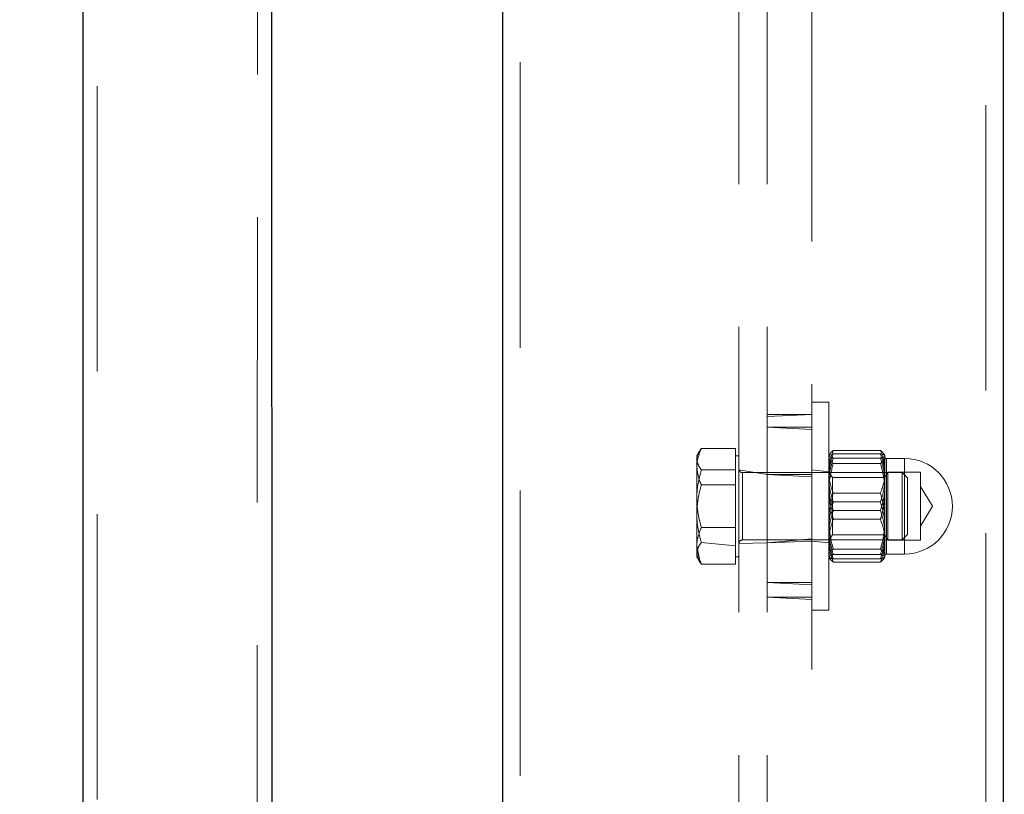
# Model space of a CAD drawing. Units: millimetres. Extents: x 0 to 1686, y 0 to 1190.
# Drawn here: x 253 to 271, y 440 to 453 of the extents above; entities that cross this region are included whole.
import ezdxf

# ---------------------------------------------------------------- set-up
doc = ezdxf.new("R2010")
doc.units = ezdxf.units.MM
doc.header["$LTSCALE"] = 40
doc.linetypes.add('HIDDEN', pattern=[0.1905, 0.127, -0.0635])
doc.layers.add('LE_NORM', color=179, linetype='Continuous', lineweight=50)
doc.styles.add('SLDTEXTSTYLE0', font='TXT', dxfattribs={"width": 0.605})
doc.dimstyles.new('SLDDIMSTYLE1', dxfattribs={"dimtxt": 14, "dimasz": 12, "dimexe": 0, "dimexo": 0.0625, "dimgap": 3.5, "dimtad": 0, "dimtih": 1, "dimtoh": 1, "dimdec": 0, "dimrnd": 1e-09, "dimzin": 12, "dimdsep": 46, "dimtxsty": 'SLDTEXTSTYLE0', "dimsah": 1, "dimcen": 0.09, "dimadec": 0, "dimazin": 3, "dimtfac": 1, "dimtofl": 0, "dimtmove": 0, "dimatfit": 3, "dimfxl": 0, "dimfrac": 2, "dimtolj": 1, "dimtzin": 12, "dimarcsym": 0})
doc.dimstyles.new('SLDDIMSTYLE2', dxfattribs={"dimtxt": 14, "dimasz": 12, "dimexe": 0, "dimexo": 0.0625, "dimgap": 3.5, "dimtad": 0, "dimtih": 1, "dimtoh": 1, "dimdec": 1, "dimrnd": 1e-09, "dimzin": 12, "dimdsep": 46, "dimtxsty": 'SLDTEXTSTYLE0', "dimsah": 1, "dimcen": 0.09, "dimadec": 0, "dimazin": 3, "dimtfac": 1, "dimtofl": 0, "dimtmove": 0, "dimatfit": 3, "dimfxl": 0, "dimfrac": 2, "dimtolj": 1, "dimtzin": 12, "dimarcsym": 0})

# ---------------------------------------------------------------- blocks, each defined once
blk = doc.blocks.new('_D_3')
at = {"layer": 'LE_NORM', "color": 7}
for p, q in [((262.723, 458.182), (144.443, 458.182)), ((152.443, 402.801), (152.443, 458.182))]:
    blk.add_line(p, q, dxfattribs=at)
blk.add_solid([(152.443, 458.182), (148.443, 446.182), (156.443, 446.182)], dxfattribs=at)
at = {"layer": 'LE_NORM', "color": 7, "insert": (104.97, 465.34), "char_height": 14, "attachment_point": 1, "style": 'SLDTEXTSTYLE0'}
blk.add_mtext('318,5', dxfattribs=at)
blk = doc.blocks.new('_D_4')
at = {"layer": 'LE_NORM', "color": 7}
for p, q in [((262.573, 515.595), (144.443, 515.595)), ((152.443, 458.182), (152.443, 515.595))]:
    blk.add_line(p, q, dxfattribs=at)
blk.add_solid([(152.443, 515.595), (148.443, 503.595), (156.443, 503.595)], dxfattribs=at)
at = {"layer": 'LE_NORM', "color": 7, "insert": (118.134, 522.753), "char_height": 14, "attachment_point": 1, "style": 'SLDTEXTSTYLE0'}
blk.add_mtext('376', dxfattribs=at)

msp = doc.modelspace()

# ---------------------------------------------------------------- linework, layer by layer
at = {"color": 7, "linetype": 'Continuous', "lineweight": 25}
for p, q in [((261.998, 513.495), (262.028, 370.495)), ((270.918, 370.495), (270.948, 513.495)), ((254.538, 459.732), (254.538, 421.8)), ((257.909, 421.842), (257.908, 459.732))]:
    msp.add_line(p, q, dxfattribs=at)
at = {"color": 7, "linetype": 'HIDDEN', "lineweight": 18}
for p, q in [((262.328, 513.495), (262.328, 370.495)), ((270.618, 370.495), (270.618, 513.495)), ((266.223, 374.165), (266.223, 509.465)), ((266.723, 374.165), (266.723, 509.465)), ((267.523, 462.045), (267.523, 375.845)), ((254.798, 459.732), (254.798, 421.803)), ((257.646, 421.838), (257.648, 459.732)), ((267.823, 446.483), (267.523, 446.483)), ((267.823, 443.334), (267.823, 446.483)), ((267.523, 446.268), (266.723, 446.268)), ((267.523, 446.268), (266.723, 446.228)), ((266.723, 446.039), (267.523, 446.039)), ((266.723, 446.039), (267.523, 445.999)), ((266.163, 445.661), (265.553, 445.661)), ((266.163, 445.661), (266.163, 445.471)), ((265.512, 445.601), (265.473, 445.533)), ((265.473, 445.533), (265.473, 445.471)), ((265.512, 445.601), (265.496, 445.57)), ((265.512, 445.601), (265.512, 445.601)), ((266.223, 445.533), (266.163, 445.533)), ((267.823, 445.533), (267.903, 445.569)), ((267.84, 445.556), (267.823, 445.533)), ((268.742, 445.626), (267.903, 445.626)), ((268.742, 445.569), (267.903, 445.569)), ((268.742, 445.491), (267.903, 445.491)), ((268.823, 445.533), (268.823, 445.245)), ((268.823, 445.533), (268.823, 445.533)), ((268.848, 443.783), (268.848, 445.483)), ((269.173, 445.483), (268.848, 445.483)), ((269.173, 443.783), (269.173, 445.483)), ((269.173, 445.483), (269.173, 443.785)), ((265.473, 445.471), (265.473, 444.767)), ((266.163, 445.471), (266.163, 445.281)), ((268.742, 445.395), (267.903, 445.395)), ((268.848, 443.783), (268.848, 445.481)), ((266.163, 445.281), (265.553, 445.281)), ((266.163, 445.281), (266.163, 444.767)), ((266.723, 445.198), (266.223, 445.283)), ((269.126, 445.233), (266.283, 445.233)), ((266.283, 444.033), (266.283, 445.232)), ((266.283, 444.033), (266.283, 445.231)), ((266.723, 445.198), (267.523, 445.198)), ((266.723, 445.198), (267.523, 445.158)), ((267.823, 445.245), (267.523, 445.283)), ((267.825, 445.233), (267.825, 444.033)), ((267.888, 445.143), (267.825, 445.233)), ((267.888, 445.143), (267.888, 444.482)), ((268.818, 445.143), (267.888, 445.143)), ((268.873, 445.239), (268.818, 445.143)), ((268.818, 444.482), (268.818, 445.143)), ((268.823, 444.367), (268.823, 445.245)), ((268.873, 444.454), (268.873, 445.239)), ((269.458, 445.239), (268.873, 445.239)), ((269.126, 444.164), (269.126, 445.233)), ((269.223, 445.137), (269.126, 445.233)), ((269.223, 444.239), (269.223, 445.137)), ((269.458, 444.454), (269.458, 445.239)), ((266.163, 445.013), (265.553, 445.013)), ((269.669, 444.633), (269.458, 444.985)), ((268.742, 444.864), (267.903, 444.864)), ((265.473, 443.929), (265.473, 444.767)), ((266.163, 444.767), (266.163, 444.253)), ((268.742, 444.711), (267.903, 444.711)), ((269.458, 444.281), (269.669, 444.633)), ((267.888, 444.482), (267.888, 444.123)), ((268.742, 444.555), (267.903, 444.555)), ((268.818, 444.123), (268.818, 444.482)), ((268.873, 444.027), (268.873, 444.454)), ((269.458, 444.027), (269.458, 444.454)), ((268.742, 444.402), (267.903, 444.402)), ((268.823, 444.367), (268.823, 443.755)), ((266.163, 444.253), (265.553, 444.253)), ((266.163, 444.253), (266.163, 443.929)), ((267.825, 444.033), (267.888, 444.123)), ((267.888, 444.123), (268.818, 444.123)), ((268.818, 444.123), (268.873, 444.027)), ((269.126, 444.033), (269.126, 444.164)), ((269.126, 444.033), (269.223, 444.129)), ((269.223, 444.129), (269.223, 444.239)), ((265.473, 443.929), (265.526, 443.668)), ((265.473, 443.929), (265.473, 443.733)), ((266.163, 443.929), (265.553, 443.985)), ((266.163, 443.929), (266.163, 443.605)), ((266.223, 443.973), (266.723, 443.983)), ((266.283, 444.033), (269.126, 444.033)), ((266.723, 443.983), (267.523, 444.055)), ((266.723, 443.983), (267.523, 444.012)), ((267.523, 444.012), (267.823, 443.983)), ((267.825, 444.033), (267.825, 444.033)), ((268.873, 444.027), (269.458, 444.027)), ((265.473, 443.733), (265.512, 443.665)), ((266.163, 443.733), (266.223, 443.733)), ((267.823, 443.735), (267.837, 443.708)), ((268.742, 443.871), (267.903, 443.871)), ((268.742, 443.775), (267.903, 443.775)), ((268.814, 443.73), (268.823, 443.733)), ((268.823, 443.755), (268.823, 443.733)), ((268.848, 443.783), (269.173, 443.783)), ((265.512, 443.665), (265.496, 443.696)), ((265.512, 443.665), (265.512, 443.665)), ((266.163, 443.605), (265.553, 443.605)), ((268.742, 443.696), (267.903, 443.696)), ((268.742, 443.64), (267.903, 443.64)), ((266.723, 443.275), (267.523, 443.275)), ((266.723, 443.275), (267.523, 443.234)), ((267.823, 442.783), (267.823, 443.334)), ((266.723, 443.015), (267.523, 443.015)), ((266.723, 443.015), (267.523, 442.973)), ((267.523, 442.783), (267.823, 442.783))]:
    msp.add_line(p, q, dxfattribs=at)
for centre, radius, start, end in [((268.847, 445.508), 0.025, 174.1695, 270.2964), ((269.173, 444.633), 0.85, 270, 90), ((266.282, 445.293), 0.06, 189.5884, 270.8005), ((266.283, 443.973), 0.06, 90, 180), ((268.848, 443.758), 0.025, 90, 180)]:
    msp.add_arc(centre, radius, start, end, dxfattribs=at)
for points, knots in [([(265.473, 445.471), (265.473, 445.475), (265.473, 445.509), (265.491, 445.574), (265.532, 445.631), (265.553, 445.661)], [0, 0, 0, 0, 0.07009, 0.530784, 1, 1, 1, 1]), ([(265.553, 445.661), (265.52, 445.577), (265.477, 445.47), (265.473, 445.361), (265.473, 445.337)], [0, 0, 0, 0, 0.779636, 1, 1, 1, 1]), ([(267.823, 445.245), (267.823, 445.254), (267.823, 445.322), (267.841, 445.451), (267.882, 445.567), (267.903, 445.626)], [0, 0, 0, 0, 0.07009, 0.530784, 1, 1, 1, 1]), ([(267.903, 445.569), (267.881, 445.5), (267.835, 445.359), (267.827, 445.214), (267.823, 445.14)], [0, 0, 0, 0, 0.495458, 1, 1, 1, 1]), ([(267.823, 445.533), (267.823, 445.508), (267.823, 445.487), (267.841, 445.448), (267.882, 445.413), (267.903, 445.395)], [0, 0, 0, 0, 0.07009, 0.530784, 1, 1, 1, 1]), ([(267.903, 445.491), (267.892, 445.494), (267.844, 445.507), (267.832, 445.52), (267.823, 445.533)], [0, 0, 0, 0, 0.239199, 1, 1, 1, 1]), ([(267.823, 445.023), (267.823, 445.034), (267.823, 445.118), (267.841, 445.277), (267.882, 445.419), (267.903, 445.491)], [0, 0, 0, 0, 0.07009, 0.530784, 1, 1, 1, 1]), ([(267.903, 445.626), (267.879, 445.607), (267.849, 445.584), (267.841, 445.56), (267.84, 445.556)], [0, 0, 0, 0, 0.812703, 1, 1, 1, 1]), ([(268.742, 445.626), (268.765, 445.564), (268.81, 445.439), (268.818, 445.31), (268.823, 445.245)], [0, 0, 0, 0, 0.495458, 1, 1, 1, 1]), ([(268.823, 445.51), (268.822, 445.513), (268.822, 445.534), (268.804, 445.573), (268.763, 445.608), (268.742, 445.626)], [0, 0, 0, 0, 0.07009, 0.530784, 1, 1, 1, 1]), ([(268.742, 445.569), (268.774, 445.56), (268.817, 445.547), (268.822, 445.534), (268.823, 445.53)], [0, 0, 0, 0, 0.745921, 1, 1, 1, 1]), ([(268.823, 445.14), (268.822, 445.15), (268.822, 445.228), (268.804, 445.373), (268.763, 445.504), (268.742, 445.569)], [0, 0, 0, 0, 0.07009, 0.530784, 1, 1, 1, 1]), ([(268.823, 445.53), (268.813, 445.52), (268.801, 445.507), (268.754, 445.494), (268.742, 445.491)], [0, 0, 0, 0, 0.760801, 1, 1, 1, 1]), ([(268.742, 445.395), (268.765, 445.414), (268.81, 445.452), (268.818, 445.491), (268.823, 445.51)], [0, 0, 0, 0, 0.495458, 1, 1, 1, 1]), ([(268.742, 445.491), (268.765, 445.415), (268.81, 445.262), (268.818, 445.103), (268.823, 445.023)], [0, 0, 0, 0, 0.495458, 1, 1, 1, 1]), ([(265.553, 445.281), (265.531, 445.312), (265.485, 445.374), (265.477, 445.438), (265.473, 445.471)], [0, 0, 0, 0, 0.495458, 1, 1, 1, 1]), ([(265.553, 445.013), (265.544, 445.033), (265.496, 445.139), (265.483, 445.248), (265.473, 445.337)], [0, 0, 0, 0, 0.196353, 1, 1, 1, 1]), ([(265.473, 445.337), (265.483, 445.248), (265.496, 445.139), (265.544, 445.033), (265.553, 445.013)], [0, 0, 0, 0, 0.803647, 1, 1, 1, 1]), ([(267.823, 444.899), (267.824, 444.941), (267.828, 445.109), (267.871, 445.273), (267.903, 445.395)], [0, 0, 0, 0, 0.254079, 1, 1, 1, 1]), ([(268.742, 445.395), (268.774, 445.273), (268.817, 445.109), (268.822, 444.941), (268.823, 444.899)], [0, 0, 0, 0, 0.745921, 1, 1, 1, 1]), ([(265.473, 444.767), (265.473, 444.779), (265.473, 444.871), (265.491, 445.045), (265.532, 445.202), (265.553, 445.281)], [0, 0, 0, 0, 0.07009, 0.530784, 1, 1, 1, 1]), ([(267.903, 444.864), (267.881, 444.926), (267.835, 445.05), (267.827, 445.18), (267.823, 445.245)], [0, 0, 0, 0, 0.495458, 1, 1, 1, 1]), ([(267.823, 445.14), (267.823, 445.13), (267.823, 445.053), (267.841, 444.908), (267.882, 444.777), (267.903, 444.711)], [0, 0, 0, 0, 0.07009, 0.5307844, 1, 1, 1, 1]), ([(268.823, 445.245), (268.822, 445.236), (268.822, 445.167), (268.804, 445.038), (268.763, 444.922), (268.742, 444.864)], [0, 0, 0, 0, 0.07009, 0.530784, 1, 1, 1, 1]), ([(268.742, 444.711), (268.765, 444.781), (268.81, 444.922), (268.818, 445.067), (268.823, 445.14)], [0, 0, 0, 0, 0.495458, 1, 1, 1, 1]), ([(265.553, 445.013), (265.531, 444.929), (265.485, 444.761), (265.477, 444.587), (265.473, 444.499)], [0, 0, 0, 0, 0.495458, 1, 1, 1, 1]), ([(267.903, 444.555), (267.881, 444.631), (267.835, 444.784), (267.827, 444.943), (267.823, 445.023)], [0, 0, 0, 0, 0.495458, 1, 1, 1, 1]), ([(268.823, 445.023), (268.822, 445.012), (268.822, 444.928), (268.804, 444.769), (268.763, 444.627), (268.742, 444.555)], [0, 0, 0, 0, 0.07009, 0.5307844, 1, 1, 1, 1]), ([(267.903, 444.402), (267.892, 444.441), (267.844, 444.603), (267.832, 444.771), (267.823, 444.899)], [0, 0, 0, 0, 0.239199, 1, 1, 1, 1]), ([(267.823, 444.367), (267.824, 444.41), (267.828, 444.578), (267.871, 444.742), (267.903, 444.864)], [0, 0, 0, 0, 0.254079, 1, 1, 1, 1]), ([(268.823, 444.899), (268.813, 444.771), (268.801, 444.603), (268.754, 444.441), (268.742, 444.402)], [0, 0, 0, 0, 0.760801, 1, 1, 1, 1]), ([(268.742, 444.864), (268.774, 444.742), (268.817, 444.578), (268.822, 444.41), (268.823, 444.367)], [0, 0, 0, 0, 0.745921, 1, 1, 1, 1]), ([(265.553, 444.253), (265.531, 444.337), (265.485, 444.505), (265.477, 444.679), (265.473, 444.767)], [0, 0, 0, 0, 0.495458, 1, 1, 1, 1]), ([(267.903, 444.711), (267.881, 444.635), (267.835, 444.482), (267.827, 444.323), (267.823, 444.243)], [0, 0, 0, 0, 0.495458, 1, 1, 1, 1]), ([(268.823, 444.243), (268.822, 444.254), (268.822, 444.338), (268.804, 444.496), (268.763, 444.639), (268.742, 444.711)], [0, 0, 0, 0, 0.07009, 0.5307844, 1, 1, 1, 1]), ([(265.473, 444.499), (265.473, 444.487), (265.473, 444.394), (265.491, 444.22), (265.532, 444.064), (265.553, 443.985)], [0, 0, 0, 0, 0.07009, 0.530784, 1, 1, 1, 1]), ([(267.823, 444.126), (267.823, 444.136), (267.823, 444.213), (267.841, 444.358), (267.882, 444.489), (267.903, 444.555)], [0, 0, 0, 0, 0.07009, 0.530784, 1, 1, 1, 1]), ([(268.742, 444.555), (268.765, 444.485), (268.81, 444.344), (268.818, 444.199), (268.823, 444.126)], [0, 0, 0, 0, 0.495458, 1, 1, 1, 1]), ([(267.903, 444.402), (267.881, 444.34), (267.835, 444.215), (267.827, 444.086), (267.823, 444.021)], [0, 0, 0, 0, 0.495458, 1, 1, 1, 1]), ([(267.903, 443.871), (267.892, 443.909), (267.844, 444.071), (267.832, 444.239), (267.823, 444.367)], [0, 0, 0, 0, 0.239199, 1, 1, 1, 1]), ([(268.823, 444.021), (268.822, 444.03), (268.822, 444.099), (268.804, 444.228), (268.763, 444.344), (268.742, 444.402)], [0, 0, 0, 0, 0.07009, 0.530784, 1, 1, 1, 1]), ([(268.823, 444.367), (268.813, 444.239), (268.801, 444.071), (268.754, 443.909), (268.742, 443.871)], [0, 0, 0, 0, 0.760801, 1, 1, 1, 1]), ([(265.473, 443.929), (265.473, 443.953), (265.477, 444.063), (265.52, 444.17), (265.553, 444.253)], [0, 0, 0, 0, 0.220364, 1, 1, 1, 1]), ([(267.823, 444.243), (267.823, 444.232), (267.823, 444.148), (267.841, 443.989), (267.882, 443.847), (267.903, 443.775)], [0, 0, 0, 0, 0.07009, 0.530784, 1, 1, 1, 1]), ([(267.903, 443.696), (267.881, 443.766), (267.835, 443.907), (267.827, 444.052), (267.823, 444.126)], [0, 0, 0, 0, 0.495458, 1, 1, 1, 1]), ([(268.742, 443.775), (268.765, 443.851), (268.81, 444.004), (268.818, 444.163), (268.823, 444.243)], [0, 0, 0, 0, 0.495458, 1, 1, 1, 1]), ([(268.823, 444.126), (268.822, 444.115), (268.822, 444.038), (268.804, 443.893), (268.763, 443.762), (268.742, 443.696)], [0, 0, 0, 0, 0.07009, 0.530784, 1, 1, 1, 1]), ([(265.553, 443.985), (265.531, 443.954), (265.485, 443.892), (265.477, 443.828), (265.473, 443.795)], [0, 0, 0, 0, 0.495458, 1, 1, 1, 1]), ([(265.553, 443.605), (265.544, 443.626), (265.496, 443.731), (265.483, 443.841), (265.473, 443.929)], [0, 0, 0, 0, 0.196353, 1, 1, 1, 1]), ([(267.823, 444.021), (267.823, 444.012), (267.823, 443.944), (267.841, 443.815), (267.882, 443.699), (267.903, 443.64)], [0, 0, 0, 0, 0.07009, 0.530784, 1, 1, 1, 1]), ([(268.742, 443.64), (268.765, 443.702), (268.81, 443.827), (268.818, 443.956), (268.823, 444.021)], [0, 0, 0, 0, 0.495458, 1, 1, 1, 1]), ([(265.473, 443.795), (265.473, 443.791), (265.473, 443.757), (265.491, 443.692), (265.532, 443.634), (265.553, 443.605)], [0, 0, 0, 0, 0.07009, 0.5307844, 1, 1, 1, 1]), ([(267.823, 443.735), (267.823, 443.758), (267.823, 443.779), (267.841, 443.818), (267.882, 443.853), (267.903, 443.871)], [0, 0, 0, 0, 0.07009, 0.530784, 1, 1, 1, 1]), ([(267.823, 443.735), (267.824, 443.739), (267.828, 443.752), (267.871, 443.765), (267.903, 443.775)], [0, 0, 0, 0, 0.2540794, 1, 1, 1, 1]), ([(267.903, 443.696), (267.892, 443.699), (267.85, 443.711), (267.839, 443.722), (267.823, 443.735)], [0, 0, 0, 0, 0.2742, 1, 1, 1, 1]), ([(268.742, 443.871), (268.765, 443.852), (268.81, 443.814), (268.818, 443.775), (268.823, 443.755)], [0, 0, 0, 0, 0.495458, 1, 1, 1, 1]), ([(268.742, 443.775), (268.774, 443.765), (268.817, 443.752), (268.822, 443.739), (268.823, 443.733)], [0, 0, 0, 0, 0.7459206, 1, 1, 1, 1]), ([(268.823, 443.755), (268.822, 443.753), (268.822, 443.732), (268.804, 443.693), (268.763, 443.658), (268.742, 443.64)], [0, 0, 0, 0, 0.07009, 0.530784, 1, 1, 1, 1]), ([(268.814, 443.73), (268.806, 443.722), (268.795, 443.711), (268.754, 443.699), (268.742, 443.696)], [0, 0, 0, 0, 0.725579, 1, 1, 1, 1]), ([(267.903, 443.64), (267.879, 443.659), (267.849, 443.682), (267.841, 443.705), (267.84, 443.71)], [0, 0, 0, 0, 0.812703, 1, 1, 1, 1])]:
    msp.add_open_spline(points, degree=3, knots=knots, dxfattribs=at)

# ---------------------------------------------------------------- dimensions: what is measured, and where the dimension line sits
at = {"layer": 'LE_NORM', "color": 7}
for feature_location, offset, dimstyle, picture, middle in [((266.573, 515.595), (-122.13, 0), 'SLDDIMSTYLE1', '_D_4', (131.288, 515.595)), ((266.723, 458.182), (-122.28, 0), 'SLDDIMSTYLE2', '_D_3', (124.706, 458.182))]:
    dim = msp.add_ordinate_dim(feature_location=feature_location, offset=offset, dtype=0, origin=(204.128, 139.695), dimstyle=dimstyle, dxfattribs=at)
    dim.commit()
    dim.dimension.update_dxf_attribs({"geometry": picture, "text_midpoint": middle})

doc.saveas('drawing.dxf')
